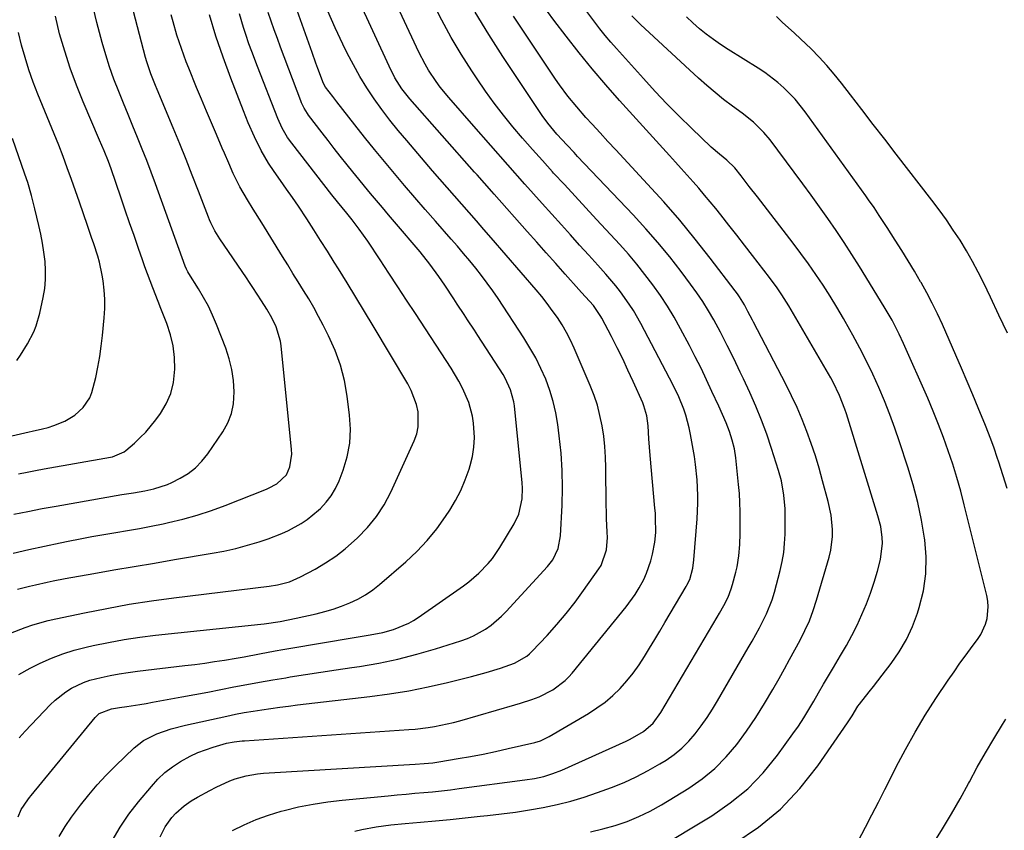
# Model space of a CAD drawing. Units: inches. Extents: x 1846715 to 1852040, y 421178 to 426500.
# Drawn here: x 1848994 to 1849290, y 423025 to 423269 of the extents above; entities that cross this region are included whole.
import ezdxf

# ---------------------------------------------------------------- set-up
doc = ezdxf.new("R2010")
doc.units = ezdxf.units.IN
doc.header["$MEASUREMENT"] = 0
doc.layers.add('7', color=7, linetype='Continuous')
doc.layers.add('8', color=7, linetype='Continuous')

msp = doc.modelspace()

# ---------------------------------------------------------------- linework, layer by layer
at = {"layer": '7', "color": 18}
for points in [[(1849036.03, 423023.47, 1722), (1849037.54, 423026.54, 1722), (1849039.54, 423029.32, 1722), (1849040.71, 423030.58, 1722), (1849043.28, 423032.82, 1722), (1849045.39, 423034.26, 1722), (1849047.22, 423035.38, 1722), (1849050.97, 423037.45, 1722), (1849052.89, 423038.4, 1722), (1849056.99, 423040.27, 1722), (1849058.6, 423040.88, 1722), (1849061.92, 423041.8, 1722), (1849065.32, 423042.41, 1722), (1849067.04, 423042.61, 1722), (1849068.76, 423042.75, 1722), (1849112.71, 423045.33, 1722), (1849115.37, 423045.52, 1722), (1849118.01, 423045.78, 1722), (1849119.76, 423046.04, 1722), (1849125.56, 423047, 1722), (1849129.33, 423047.67, 1722), (1849133.09, 423048.38, 1722), (1849136.83, 423049.17, 1722), (1849140.57, 423050, 1722), (1849148.61, 423051.89, 1722), (1849150.3, 423052.38, 1722), (1849152.96, 423053.6, 1722), (1849164.72, 423060.57, 1722), (1849167.28, 423062.23, 1722), (1849169.73, 423064.01, 1722), (1849172.03, 423066, 1722), (1849174.22, 423068.11, 1722), (1849176.31, 423070.43, 1722), (1849178.19, 423072.73, 1722), (1849179.93, 423075.15, 1722), (1849181.57, 423077.65, 1722), (1849183.12, 423080.2, 1722), (1849184.67, 423082.76, 1722), (1849186.21, 423085.33, 1722), (1849187.74, 423087.9, 1722), (1849194.14, 423098.74, 1722), (1849194.34, 423099.09, 1722), (1849195.25, 423100.88, 1722), (1849196.09, 423104.22, 1722), (1849196.36, 423106.76, 1722), (1849197.39, 423119.06, 1722), (1849197.63, 423123.75, 1722), (1849197.63, 423126.1, 1722), (1849197.43, 423130.79, 1722), (1849196.92, 423135.45, 1722), (1849196.56, 423137.77, 1722), (1849195.37, 423144.47, 1722), (1849194.98, 423146.4, 1722), (1849193.98, 423150.19, 1722), (1849193.36, 423152.06, 1722), (1849191.91, 423155.72, 1722), (1849190.21, 423159.26, 1722), (1849180.48, 423177.8, 1722), (1849178.23, 423181.74, 1722), (1849177, 423183.65, 1722), (1849174.36, 423187.34, 1722), (1849172.96, 423189.14, 1722), (1849170.01, 423192.59, 1722), (1849167.56, 423195.29, 1722), (1849164.82, 423198.32, 1722), (1849162.07, 423201.36, 1722), (1849159.33, 423204.4, 1722), (1849156.59, 423207.45, 1722), (1849150.81, 423213.87, 1722), (1849145.64, 423219.65, 1722), (1849140.49, 423225.44, 1722), (1849135.36, 423231.26, 1722), (1849130.26, 423237.09, 1722), (1849122.77, 423245.69, 1722), (1849120.18, 423248.87, 1722), (1849118.97, 423250.52, 1722), (1849116.71, 423253.95, 1722), (1849115.67, 423255.71, 1722), (1849113.8, 423259.36, 1722), (1849092.36, 423305.34, 1722)], [(1848993.32, 423029.54, 1716), (1848994.25, 423031.68, 1716), (1848996.22, 423034.58, 1716), (1848996.76, 423035.27, 1716), (1848997.31, 423035.95, 1716), (1849016.49, 423059.38, 1716), (1849017.7, 423060.54, 1716), (1849021.44, 423061.98, 1716), (1849023.78, 423062.38, 1716), (1849026.05, 423062.7, 1716), (1849029.89, 423063.28, 1716), (1849031.8, 423063.6, 1716), (1849033.71, 423063.93, 1716), (1849042.52, 423065.53, 1716), (1849046.42, 423066.25, 1716), (1849050.33, 423066.98, 1716), (1849054.23, 423067.75, 1716), (1849058.13, 423068.53, 1716), (1849062.03, 423069.29, 1716), (1849065.93, 423070.02, 1716), (1849069.85, 423070.69, 1716), (1849073.77, 423071.32, 1716), (1849075.14, 423071.54, 1716), (1849079.75, 423072.25, 1716), (1849084.36, 423072.96, 1716), (1849088.97, 423073.66, 1716), (1849093.58, 423074.37, 1716), (1849095.97, 423074.73, 1716), (1849101.75, 423075.74, 1716), (1849107.49, 423076.94, 1716), (1849113.16, 423078.39, 1716), (1849118.8, 423080.02, 1716), (1849126.4, 423082.41, 1716), (1849128.34, 423083.11, 1716), (1849130.22, 423083.91, 1716), (1849133.8, 423085.93, 1716), (1849135.47, 423087.12, 1716), (1849138.6, 423089.79, 1716), (1849140.05, 423091.25, 1716), (1849152.45, 423104.74, 1716), (1849154.01, 423106.76, 1716), (1849155.66, 423110.2, 1716), (1849156.36, 423113.94, 1716), (1849156.81, 423123.16, 1716), (1849156.92, 423128.39, 1716), (1849156.84, 423133.62, 1716), (1849156.49, 423138.84, 1716), (1849155.94, 423144.05, 1716), (1849155.5, 423147.42, 1716), (1849154.9, 423150.9, 1716), (1849154.13, 423154.33, 1716), (1849153.09, 423157.7, 1716), (1849151.88, 423161.02, 1716), (1849150.44, 423164.25, 1716), (1849148.89, 423167.43, 1716), (1849147.15, 423170.5, 1716), (1849145.29, 423173.52, 1716), (1849137.57, 423185.27, 1716), (1849135.97, 423187.63, 1716), (1849134.33, 423189.95, 1716), (1849132.62, 423192.23, 1716), (1849130.86, 423194.47, 1716), (1849129.05, 423196.68, 1716), (1849127.23, 423198.87, 1716), (1849125.38, 423201.04, 1716), (1849123.5, 423203.19, 1716), (1849118.8, 423208.53, 1716), (1849115.68, 423212.09, 1716), (1849112.58, 423215.66, 1716), (1849109.5, 423219.24, 1716), (1849106.43, 423222.84, 1716), (1849103.4, 423226.47, 1716), (1849100.4, 423230.12, 1716), (1849097.44, 423233.8, 1716), (1849094.51, 423237.51, 1716), (1849089.09, 423244.45, 1716), (1849087.89, 423246, 1716), (1849085.72, 423248.85, 1716), (1849085.12, 423249.9, 1716), (1849083.39, 423254.48, 1716), (1849082.81, 423256.07, 1716), (1849081.67, 423259.25, 1716), (1849075.23, 423277.61, 1716)], [(1849208.75, 423021.57, 1732), (1849215.85, 423026.44, 1732), (1849222.45, 423031.84, 1732), (1849228.31, 423038.05, 1732), (1849233.66, 423044.79, 1732), (1849242.63, 423057.74, 1732), (1849243.98, 423059.87, 1732), (1849245.72, 423062.73, 1732), (1849246.22, 423063.4, 1732), (1849249.09, 423067.05, 1732), (1849250.39, 423068.72, 1732), (1849252.96, 423072.05, 1732), (1849255.69, 423075.6, 1732), (1849258.13, 423079.14, 1732), (1849260.31, 423082.83, 1732), (1849262.1, 423086.72, 1732), (1849263.63, 423090.75, 1732), (1849264.17, 423092.45, 1732), (1849265.4, 423097.46, 1732), (1849266.17, 423102.51, 1732), (1849266.24, 423107.62, 1732), (1849265.85, 423112.77, 1732), (1849265.77, 423113.28, 1732), (1849264.84, 423118.68, 1732), (1849263.73, 423124.03, 1732), (1849262.33, 423129.33, 1732), (1849260.76, 423134.57, 1732), (1849258.25, 423142.22, 1732), (1849256.83, 423146.36, 1732), (1849255.32, 423150.48, 1732), (1849253.69, 423154.54, 1732), (1849251.98, 423158.58, 1732), (1849250.15, 423162.57, 1732), (1849248.26, 423166.52, 1732), (1849246.26, 423170.42, 1732), (1849244.2, 423174.29, 1732), (1849243.29, 423175.93, 1732), (1849241.37, 423179.32, 1732), (1849239.4, 423182.68, 1732), (1849237.35, 423185.99, 1732), (1849235.25, 423189.27, 1732), (1849233.08, 423192.5, 1732), (1849230.86, 423195.7, 1732), (1849228.56, 423198.85, 1732), (1849226.21, 423201.96, 1732), (1849215.49, 423215.84, 1732), (1849213.05, 423219, 1732), (1849211.83, 423220.58, 1732), (1849210.61, 423222.16, 1732), (1849208.76, 423224.55, 1732), (1849206.36, 423226.91, 1732), (1849204.11, 423228.65, 1732), (1849201.62, 423230.84, 1732), (1849195.71, 423236.49, 1732), (1849192, 423240.12, 1732), (1849188.34, 423243.81, 1732), (1849184.77, 423247.58, 1732), (1849181.25, 423251.4, 1732), (1849173.12, 423260.43, 1732), (1849171.43, 423262.36, 1732), (1849169.79, 423264.32, 1732), (1849168.2, 423266.33, 1732), (1849166.65, 423268.37, 1732), (1849160.99, 423276.07, 1732)], [(1848991.81, 423108.79, 1706), (1848996.53, 423109.88, 1706), (1849001.26, 423110.9, 1706), (1849006.01, 423111.89, 1706), (1849008.42, 423112.37, 1706), (1849011.97, 423113.06, 1706), (1849015.53, 423113.73, 1706), (1849019.09, 423114.35, 1706), (1849022.66, 423114.95, 1706), (1849026.22, 423115.56, 1706), (1849029.78, 423116.2, 1706), (1849033.34, 423116.89, 1706), (1849036.88, 423117.62, 1706), (1849038.55, 423117.97, 1706), (1849042.89, 423119.01, 1706), (1849047.19, 423120.19, 1706), (1849051.42, 423121.59, 1706), (1849055.61, 423123.12, 1706), (1849067.96, 423128.01, 1706), (1849068.61, 423128.28, 1706), (1849071.13, 423129.58, 1706), (1849074.01, 423132.28, 1706), (1849074.99, 423134.69, 1706), (1849075.57, 423138.56, 1706), (1849075.51, 423139.87, 1706), (1849072.39, 423171.04, 1706), (1849072.17, 423172.51, 1706), (1849070.88, 423176.76, 1706), (1849069.61, 423179.47, 1706), (1849068.08, 423182.06, 1706), (1849066.47, 423184.6, 1706), (1849063.85, 423188.66, 1706), (1849062.9, 423190.09, 1706), (1849061.94, 423191.51, 1706), (1849053.92, 423203.29, 1706), (1849052.48, 423205.64, 1706), (1849051.26, 423208.1, 1706), (1849050.9, 423208.94, 1706), (1849050.56, 423209.79, 1706), (1849047.54, 423217.61, 1706), (1849045.69, 423222.37, 1706), (1849043.81, 423227.11, 1706), (1849041.89, 423231.84, 1706), (1849039.95, 423236.57, 1706), (1849035.14, 423248.12, 1706), (1849034.65, 423249.3, 1706), (1849033.24, 423252.87, 1706), (1849032.02, 423256.49, 1706), (1849031.67, 423257.72, 1706), (1849027.42, 423273.84, 1706)], [(1848992.04, 423120.44, 1704), (1848996.29, 423121.33, 1704), (1849000.55, 423122.15, 1704), (1849004.82, 423122.93, 1704), (1849024.55, 423126.36, 1704), (1849027.97, 423126.92, 1704), (1849031.39, 423127.48, 1704), (1849034.17, 423128.09, 1704), (1849038.2, 423129.44, 1704), (1849039.49, 423130.03, 1704), (1849042.02, 423131.31, 1704), (1849044.42, 423132.75, 1704), (1849046.63, 423134.41, 1704), (1849048.56, 423136.38, 1704), (1849050.31, 423138.57, 1704), (1849054.87, 423145.27, 1704), (1849056.34, 423147.94, 1704), (1849057.47, 423150.72, 1704), (1849058.06, 423153.66, 1704), (1849058.3, 423157.25, 1704), (1849058.07, 423160.62, 1704), (1849057.6, 423163.94, 1704), (1849056.79, 423167.19, 1704), (1849055.73, 423170.4, 1704), (1849052.96, 423177.48, 1704), (1849051.79, 423180.25, 1704), (1849050.51, 423182.98, 1704), (1849049.07, 423185.63, 1704), (1849047.54, 423188.22, 1704), (1849044.65, 423192.81, 1704), (1849044.33, 423193.34, 1704), (1849043.9, 423194.17, 1704), (1849043.55, 423195.03, 1704), (1849034.61, 423219.79, 1704), (1849033.32, 423223.28, 1704), (1849032, 423226.77, 1704), (1849030.64, 423230.24, 1704), (1849029.24, 423233.69, 1704), (1849027.83, 423237.14, 1704), (1849026.41, 423240.59, 1704), (1849025, 423244.04, 1704), (1849023.59, 423247.49, 1704), (1849022.12, 423251.29, 1704), (1849020.83, 423254.9, 1704), (1849019.68, 423258.56, 1704), (1849018.63, 423262.26, 1704), (1849017.04, 423268.24, 1704), (1849015.4, 423274.97, 1704)], [(1849057.77, 423025.37, 1724), (1849061.3, 423027.13, 1724), (1849064.9, 423028.71, 1724), (1849068.61, 423030.04, 1724), (1849072.38, 423031.18, 1724), (1849073.32, 423031.43, 1724), (1849077.64, 423032.46, 1724), (1849081.98, 423033.35, 1724), (1849086.37, 423034.02, 1724), (1849090.77, 423034.54, 1724), (1849104.57, 423035.84, 1724), (1849107.24, 423036.09, 1724), (1849109.91, 423036.33, 1724), (1849112.58, 423036.57, 1724), (1849115.25, 423036.81, 1724), (1849117.92, 423037.06, 1724), (1849120.59, 423037.34, 1724), (1849123.25, 423037.65, 1724), (1849125.91, 423037.98, 1724), (1849145.63, 423040.58, 1724), (1849148.48, 423041.04, 1724), (1849151.29, 423041.67, 1724), (1849154.04, 423042.5, 1724), (1849156.72, 423043.56, 1724), (1849176.1, 423052.23, 1724), (1849177.29, 423052.8, 1724), (1849181.32, 423055.12, 1724), (1849184.21, 423057.7, 1724), (1849186.44, 423060.9, 1724), (1849203.44, 423089.5, 1724), (1849204.13, 423090.68, 1724), (1849205.45, 423093.06, 1724), (1849206.68, 423095.49, 1724), (1849207.66, 423098.02, 1724), (1849208.05, 423099.32, 1724), (1849209.04, 423103.06, 1724), (1849209.42, 423104.69, 1724), (1849209.97, 423108, 1724), (1849210.23, 423111.35, 1724), (1849210.35, 423114.71, 1724), (1849210.38, 423118.49, 1724), (1849210.35, 423121.21, 1724), (1849210.25, 423123.94, 1724), (1849210.08, 423126.66, 1724), (1849209.84, 423129.38, 1724), (1849209.01, 423137.38, 1724), (1849208.61, 423140.09, 1724), (1849207.96, 423142.74, 1724), (1849207.11, 423145.34, 1724), (1849206.11, 423147.89, 1724), (1849205.01, 423150.42, 1724), (1849203.89, 423152.93, 1724), (1849201.85, 423157.4, 1724), (1849200.23, 423160.87, 1724), (1849198.56, 423164.33, 1724), (1849196.84, 423167.75, 1724), (1849195.08, 423171.15, 1724), (1849192.39, 423176.23, 1724), (1849190.49, 423179.65, 1724), (1849188.49, 423183, 1724), (1849186.34, 423186.26, 1724), (1849184.1, 423189.46, 1724), (1849181.73, 423192.57, 1724), (1849179.29, 423195.62, 1724), (1849176.75, 423198.59, 1724), (1849174.14, 423201.51, 1724), (1849167.18, 423209.03, 1724), (1849163.95, 423212.53, 1724), (1849160.72, 423216.03, 1724), (1849157.49, 423219.53, 1724), (1849154.27, 423223.03, 1724), (1849153.92, 423223.42, 1724), (1849150.9, 423226.75, 1724), (1849147.91, 423230.11, 1724), (1849144.96, 423233.51, 1724), (1849142.04, 423236.94, 1724), (1849139.2, 423240.43, 1724), (1849136.45, 423243.99, 1724), (1849133.82, 423247.63, 1724), (1849131.27, 423251.34, 1724), (1849129.69, 423253.73, 1724), (1849126.52, 423258.73, 1724), (1849123.48, 423263.81, 1724), (1849120.64, 423269.01, 1724), (1849117.94, 423274.29, 1724)], [(1848993.19, 423097.91, 1708), (1848996.75, 423098.84, 1708), (1848998.53, 423099.27, 1708), (1849002.11, 423100.07, 1708), (1849003.91, 423100.45, 1708), (1849007.52, 423101.13, 1708), (1849016.05, 423102.64, 1708), (1849022.13, 423103.7, 1708), (1849028.21, 423104.76, 1708), (1849034.29, 423105.8, 1708), (1849040.38, 423106.83, 1708), (1849051.61, 423108.71, 1708), (1849055.19, 423109.4, 1708), (1849058.74, 423110.19, 1708), (1849062.26, 423111.13, 1708), (1849065.74, 423112.19, 1708), (1849068.5, 423113.09, 1708), (1849072.6, 423114.64, 1708), (1849074.59, 423115.57, 1708), (1849078.43, 423117.69, 1708), (1849080.25, 423118.9, 1708), (1849083.63, 423121.67, 1708), (1849084.18, 423122.19, 1708), (1849085.92, 423124.04, 1708), (1849087.46, 423126.03, 1708), (1849088.72, 423128.21, 1708), (1849089.78, 423130.52, 1708), (1849090.99, 423133.71, 1708), (1849092.2, 423137.75, 1708), (1849092.99, 423141.84, 1708), (1849093.18, 423146, 1708), (1849092.96, 423150.21, 1708), (1849092.23, 423155.96, 1708), (1849091.39, 423160.65, 1708), (1849090.23, 423165.25, 1708), (1849088.6, 423169.71, 1708), (1849086.66, 423174.06, 1708), (1849085.03, 423177.27, 1708), (1849083.63, 423179.93, 1708), (1849082.18, 423182.57, 1708), (1849080.67, 423185.17, 1708), (1849079.11, 423187.74, 1708), (1849077.52, 423190.3, 1708), (1849075.93, 423192.86, 1708), (1849074.35, 423195.42, 1708), (1849072.76, 423197.98, 1708), (1849066.59, 423208.02, 1708), (1849064.02, 423212.14, 1708), (1849062.23, 423214.98, 1708), (1849059.98, 423218.87, 1708), (1849057.98, 423222.89, 1708), (1849056.63, 423225.99, 1708), (1849055.34, 423228.99, 1708), (1849054.7, 423230.48, 1708), (1849052.95, 423234.57, 1708), (1849051.44, 423238.11, 1708), (1849049.94, 423241.66, 1708), (1849048.46, 423245.22, 1708), (1849046.99, 423248.78, 1708), (1849044.64, 423254.52, 1708), (1849043.86, 423256.48, 1708), (1849043.11, 423258.46, 1708), (1849041.72, 423262.45, 1708), (1849041.08, 423264.46, 1708), (1849039.91, 423268.52, 1708), (1849039.38, 423270.57, 1708)], [(1848993.48, 423132.59, 1702), (1848996.03, 423133.11, 1702), (1848998.6, 423133.6, 1702), (1849001.17, 423134.07, 1702), (1849021.07, 423137.57, 1702), (1849021.7, 423137.7, 1702), (1849025.21, 423139.19, 1702), (1849025.71, 423139.59, 1702), (1849028.31, 423141.87, 1702), (1849030.04, 423143.48, 1702), (1849031.69, 423145.17, 1702), (1849034.7, 423148.81, 1702), (1849036.1, 423150.72, 1702), (1849037.88, 423153.69, 1702), (1849039.27, 423156.79, 1702), (1849040.06, 423160.1, 1702), (1849040.46, 423164.07, 1702), (1849040.32, 423167.58, 1702), (1849039.91, 423171.04, 1702), (1849039.1, 423174.43, 1702), (1849038.03, 423177.78, 1702), (1849036.27, 423182.31, 1702), (1849035.46, 423184.39, 1702), (1849033.8, 423188.53, 1702), (1849032.98, 423190.61, 1702), (1849031.42, 423194.79, 1702), (1849030.68, 423196.89, 1702), (1849029.5, 423200.37, 1702), (1849028.18, 423204.22, 1702), (1849026.86, 423208.06, 1702), (1849025.54, 423211.91, 1702), (1849024.21, 423215.75, 1702), (1849021.27, 423224.25, 1702), (1849020.48, 423226.45, 1702), (1849019.17, 423229.71, 1702), (1849017.81, 423232.94, 1702), (1849012.89, 423244.41, 1702), (1849010.86, 423249.44, 1702), (1849008.98, 423254.52, 1702), (1849007.33, 423259.68, 1702), (1849005.82, 423264.89, 1702), (1849004.54, 423270.16, 1702)], [(1848993.55, 423072.31, 1712), (1848996.98, 423074.23, 1712), (1849000.01, 423075.69, 1712), (1849003.35, 423077.17, 1712), (1849006.74, 423078.49, 1712), (1849010.22, 423079.57, 1712), (1849013.74, 423080.5, 1712), (1849015.88, 423080.98, 1712), (1849020.53, 423081.94, 1712), (1849025.2, 423082.8, 1712), (1849029.89, 423083.49, 1712), (1849034.61, 423084.07, 1712), (1849066.28, 423087.41, 1712), (1849067.26, 423087.52, 1712), (1849072.14, 423088.23, 1712), (1849076.86, 423089.18, 1712), (1849082.92, 423090.55, 1712), (1849085.5, 423091.21, 1712), (1849088.05, 423091.96, 1712), (1849090.56, 423092.84, 1712), (1849093.04, 423093.81, 1712), (1849095.43, 423094.96, 1712), (1849097.73, 423096.25, 1712), (1849099.9, 423097.75, 1712), (1849101.99, 423099.38, 1712), (1849109.87, 423106.18, 1712), (1849113.19, 423109.3, 1712), (1849116.31, 423112.57, 1712), (1849119.16, 423116.1, 1712), (1849121.81, 423119.79, 1712), (1849123.04, 423121.66, 1712), (1849124.81, 423124.6, 1712), (1849126.4, 423127.63, 1712), (1849127.72, 423130.78, 1712), (1849128.87, 423134.01, 1712), (1849129.2, 423135.06, 1712), (1849129.88, 423137.85, 1712), (1849130.34, 423140.66, 1712), (1849130.46, 423143.5, 1712), (1849130.22, 423147.82, 1712), (1849129.91, 423149.95, 1712), (1849128.79, 423154.08, 1712), (1849126.87, 423158.39, 1712), (1849125.81, 423160.42, 1712), (1849123.44, 423164.36, 1712), (1849112.72, 423180.77, 1712), (1849110.07, 423184.81, 1712), (1849107.42, 423188.86, 1712), (1849104.77, 423192.91, 1712), (1849102.12, 423196.95, 1712), (1849098.41, 423202.59, 1712), (1849095.88, 423206.17, 1712), (1849093.71, 423208.96, 1712), (1849092.09, 423210.94, 1712), (1849089.31, 423214.34, 1712), (1849087.65, 423216.45, 1712), (1849075.55, 423232.02, 1712), (1849074.31, 423233.74, 1712), (1849072.72, 423236.48, 1712), (1849071.4, 423239.37, 1712), (1849065.27, 423255, 1712), (1849063.54, 423259.56, 1712), (1849062.72, 423261.85, 1712), (1849061.74, 423264.7, 1712), (1849061.07, 423266.75, 1712), (1849059.85, 423270.87, 1712)], [(1848993.61, 423053.22, 1714), (1848995.45, 423055.23, 1714), (1849003.01, 423063.18, 1714), (1849004.47, 423064.58, 1714), (1849007.63, 423067.07, 1714), (1849009.34, 423068.15, 1714), (1849012.97, 423069.89, 1714), (1849014.88, 423070.54, 1714), (1849018.27, 423071.4, 1714), (1849020.98, 423071.97, 1714), (1849023.71, 423072.48, 1714), (1849026.44, 423072.9, 1714), (1849029.19, 423073.27, 1714), (1849043.48, 423074.95, 1714), (1849046.45, 423075.32, 1714), (1849049.41, 423075.72, 1714), (1849052.37, 423076.16, 1714), (1849055.33, 423076.62, 1714), (1849058.89, 423077.21, 1714), (1849061.23, 423077.62, 1714), (1849065.91, 423078.5, 1714), (1849070.59, 423079.38, 1714), (1849072.93, 423079.8, 1714), (1849075.27, 423080.2, 1714), (1849093.68, 423083.29, 1714), (1849095.5, 423083.6, 1714), (1849099.14, 423084.22, 1714), (1849102.96, 423084.93, 1714), (1849106.14, 423085.79, 1714), (1849110.71, 423087.67, 1714), (1849112.13, 423088.49, 1714), (1849113.52, 423089.38, 1714), (1849127.16, 423098.95, 1714), (1849128.77, 423100.15, 1714), (1849131.82, 423102.74, 1714), (1849134.61, 423105.62, 1714), (1849135.89, 423107.16, 1714), (1849138.14, 423110.46, 1714), (1849142.4, 423117.58, 1714), (1849143.78, 423120.46, 1714), (1849144.8, 423125.13, 1714), (1849144.91, 423128.33, 1714), (1849144.81, 423129.94, 1714), (1849142.48, 423153, 1714), (1849142.3, 423154.25, 1714), (1849141.33, 423157.9, 1714), (1849139.73, 423161.34, 1714), (1849139.08, 423162.42, 1714), (1849131.5, 423174.23, 1714), (1849130.48, 423175.81, 1714), (1849128.43, 423178.94, 1714), (1849127.39, 423180.5, 1714), (1849125.31, 423183.62, 1714), (1849124.27, 423185.18, 1714), (1849121.53, 423189.35, 1714), (1849119.79, 423191.92, 1714), (1849117.06, 423195.68, 1714), (1849114.16, 423199.3, 1714), (1849106.47, 423208.37, 1714), (1849104.67, 423210.5, 1714), (1849102.86, 423212.63, 1714), (1849101.06, 423214.76, 1714), (1849099.26, 423216.89, 1714), (1849097.47, 423219.03, 1714), (1849095.69, 423221.18, 1714), (1849093.94, 423223.34, 1714), (1849092.2, 423225.52, 1714), (1849090.16, 423228.11, 1714), (1849088.34, 423230.43, 1714), (1849086.52, 423232.77, 1714), (1849084.72, 423235.11, 1714), (1849080.63, 423240.43, 1714), (1849080.27, 423240.93, 1714), (1849079.28, 423242.49, 1714), (1849078.48, 423244.16, 1714), (1849078.26, 423244.74, 1714), (1849072.22, 423260.83, 1714), (1849071.25, 423263.44, 1714), (1849070.31, 423266.05, 1714), (1849069.41, 423268.69, 1714), (1849068.52, 423271.32, 1714)], [(1849005.72, 423023.54, 1718), (1849007.47, 423026.63, 1718), (1849009.39, 423029.41, 1718), (1849012.12, 423033.03, 1718), (1849014.58, 423036.12, 1718), (1849017.13, 423039.13, 1718), (1849019.82, 423042.02, 1718), (1849022.6, 423044.82, 1718), (1849028.22, 423050.21, 1718), (1849030.98, 423052.4, 1718), (1849035.01, 423054.4, 1718), (1849039.29, 423055.92, 1718), (1849043.68, 423057.08, 1718), (1849056.04, 423059.76, 1718), (1849058.68, 423060.31, 1718), (1849061.32, 423060.82, 1718), (1849063.97, 423061.28, 1718), (1849066.63, 423061.7, 1718), (1849069.29, 423062.09, 1718), (1849071.96, 423062.46, 1718), (1849074.63, 423062.8, 1718), (1849077.31, 423063.13, 1718), (1849099, 423065.66, 1718), (1849104.9, 423066.46, 1718), (1849110.78, 423067.41, 1718), (1849116.61, 423068.58, 1718), (1849122.42, 423069.9, 1718), (1849129.62, 423071.68, 1718), (1849131.8, 423072.25, 1718), (1849133.97, 423072.84, 1718), (1849138.27, 423074.17, 1718), (1849142.5, 423075.67, 1718), (1849146.2, 423077.83, 1718), (1849147.01, 423078.52, 1718), (1849147.78, 423079.27, 1718), (1849152.28, 423084.04, 1718), (1849155.2, 423087.27, 1718), (1849158.02, 423090.58, 1718), (1849160.7, 423094, 1718), (1849163.29, 423097.51, 1718), (1849167.9, 423104.03, 1718), (1849168.56, 423105.09, 1718), (1849170.19, 423109.72, 1718), (1849170.43, 423113.43, 1718), (1849170.35, 423115.03, 1718), (1849170.19, 423119.13, 1718), (1849170.15, 423121.18, 1718), (1849170.11, 423123.23, 1718), (1849170, 423134.47, 1718), (1849169.89, 423137.63, 1718), (1849169.68, 423140.79, 1718), (1849169.32, 423143.93, 1718), (1849168.85, 423147.06, 1718), (1849168.2, 423150.15, 1718), (1849167.41, 423153.2, 1718), (1849166.41, 423156.19, 1718), (1849165.26, 423159.14, 1718), (1849160.42, 423170.4, 1718), (1849159.32, 423172.78, 1718), (1849158.12, 423175.11, 1718), (1849156.8, 423177.37, 1718), (1849155.39, 423179.58, 1718), (1849153.87, 423181.73, 1718), (1849152.31, 423183.84, 1718), (1849150.68, 423185.89, 1718), (1849149, 423187.91, 1718), (1849135.48, 423203.58, 1718), (1849133.3, 423206.1, 1718), (1849131.1, 423208.62, 1718), (1849128.9, 423211.13, 1718), (1849126.69, 423213.63, 1718), (1849124.48, 423216.14, 1718), (1849122.27, 423218.65, 1718), (1849120.08, 423221.17, 1718), (1849117.9, 423223.7, 1718), (1849110.12, 423232.76, 1718), (1849107.56, 423235.82, 1718), (1849105.07, 423238.93, 1718), (1849102.67, 423242.12, 1718), (1849100.33, 423245.35, 1718), (1849098.12, 423248.67, 1718), (1849096.02, 423252.05, 1718), (1849094.09, 423255.53, 1718), (1849092.26, 423259.08, 1718), (1849090.96, 423261.75, 1718), (1849088.64, 423266.71, 1718), (1849086.41, 423271.72, 1718)], [(1849094.5, 423025.17, 1726), (1849096.63, 423025.73, 1726), (1849100.94, 423026.54, 1726), (1849105.31, 423027.11, 1726), (1849109.69, 423027.54, 1726), (1849114.26, 423027.93, 1726), (1849118.74, 423028.32, 1726), (1849123.22, 423028.74, 1726), (1849127.69, 423029.18, 1726), (1849132.16, 423029.65, 1726), (1849134.39, 423029.89, 1726), (1849138.6, 423030.39, 1726), (1849142.8, 423030.95, 1726), (1849146.98, 423031.62, 1726), (1849151.16, 423032.34, 1726), (1849155.3, 423033.22, 1726), (1849159.4, 423034.23, 1726), (1849163.45, 423035.45, 1726), (1849167.47, 423036.8, 1726), (1849171.64, 423038.32, 1726), (1849175.42, 423039.83, 1726), (1849179.12, 423041.49, 1726), (1849182.71, 423043.39, 1726), (1849186.23, 423045.43, 1726), (1849188.08, 423046.58, 1726), (1849190.51, 423048.28, 1726), (1849192.81, 423050.14, 1726), (1849194.9, 423052.23, 1726), (1849196.85, 423054.47, 1726), (1849198.65, 423056.87, 1726), (1849200.37, 423059.31, 1726), (1849201.99, 423061.82, 1726), (1849203.54, 423064.38, 1726), (1849212.74, 423080.28, 1726), (1849213.89, 423082.3, 1726), (1849216.14, 423086.36, 1726), (1849218.25, 423090.48, 1726), (1849219.93, 423094.77, 1726), (1849220.6, 423096.99, 1726), (1849222.33, 423103.54, 1726), (1849222.94, 423106.24, 1726), (1849223.41, 423108.96, 1726), (1849223.69, 423111.71, 1726), (1849223.83, 423114.47, 1726), (1849223.89, 423119, 1726), (1849223.81, 423122.09, 1726), (1849223.44, 423126.2, 1726), (1849222.72, 423130.53, 1726), (1849221.89, 423133.64, 1726), (1849219.79, 423140.26, 1726), (1849218.35, 423144.53, 1726), (1849216.79, 423148.76, 1726), (1849215.08, 423152.93, 1726), (1849213.25, 423157.05, 1726), (1849211.32, 423161.2, 1726), (1849210.37, 423163.21, 1726), (1849208.44, 423167.24, 1726), (1849206.47, 423171.23, 1726), (1849204.41, 423175.19, 1726), (1849202.41, 423178.87, 1726), (1849200.8, 423181.65, 1726), (1849199.12, 423184.38, 1726), (1849197.32, 423187.03, 1726), (1849195.44, 423189.63, 1726), (1849192.59, 423193.41, 1726), (1849189.15, 423197.8, 1726), (1849185.62, 423202.11, 1726), (1849181.95, 423206.3, 1726), (1849178.19, 423210.41, 1726), (1849161.49, 423228.04, 1726), (1849160.44, 423229.15, 1726), (1849158.36, 423231.37, 1726), (1849155.27, 423234.73, 1726), (1849152.54, 423238.03, 1726), (1849150.84, 423240.32, 1726), (1849150.04, 423241.5, 1726), (1849139, 423258.07, 1726), (1849134.77, 423264.68, 1726), (1849130.71, 423271.38, 1726)], [(1849165.32, 423024.96, 1728), (1849169.04, 423025.86, 1728), (1849172.74, 423026.88, 1728), (1849176.35, 423028.13, 1728), (1849179.89, 423029.56, 1728), (1849183.3, 423031.25, 1728), (1849186.64, 423033.11, 1728), (1849194.89, 423038.15, 1728), (1849198.93, 423040.95, 1728), (1849202.72, 423044.02, 1728), (1849206.14, 423047.5, 1728), (1849209.31, 423051.25, 1728), (1849212.21, 423055.26, 1728), (1849215, 423059.35, 1728), (1849217.63, 423063.54, 1728), (1849220.15, 423067.8, 1728), (1849222.01, 423071.1, 1728), (1849223.61, 423073.95, 1728), (1849225.2, 423076.82, 1728), (1849226.78, 423079.69, 1728), (1849228.35, 423082.56, 1728), (1849229.81, 423085.48, 1728), (1849231.15, 423088.45, 1728), (1849232.29, 423091.5, 1728), (1849233.31, 423094.6, 1728), (1849237.12, 423107.56, 1728), (1849237.61, 423109.62, 1728), (1849238.11, 423113.79, 1728), (1849238.11, 423115.91, 1728), (1849237.68, 423120.14, 1728), (1849236.8, 423124.29, 1728), (1849235.11, 423130.55, 1728), (1849234.05, 423134.29, 1728), (1849232.92, 423138, 1728), (1849231.68, 423141.68, 1728), (1849230.38, 423145.34, 1728), (1849228.95, 423148.95, 1728), (1849227.44, 423152.52, 1728), (1849225.8, 423156.03, 1728), (1849224.07, 423159.51, 1728), (1849214.36, 423178.17, 1728), (1849214.01, 423178.82, 1728), (1849212.65, 423181.44, 1728), (1849211.59, 423183.38, 1728), (1849210.1, 423185.86, 1728), (1849209.48, 423186.75, 1728), (1849208.83, 423187.63, 1728), (1849201.31, 423197.47, 1728), (1849196.8, 423203.19, 1728), (1849192.18, 423208.82, 1728), (1849187.41, 423214.32, 1728), (1849182.53, 423219.72, 1728), (1849175.36, 423227.43, 1728), (1849172.98, 423229.99, 1728), (1849170.61, 423232.55, 1728), (1849168.24, 423235.12, 1728), (1849165.87, 423237.69, 1728), (1849163.99, 423239.73, 1728), (1849161.2, 423242.88, 1728), (1849158.55, 423246.16, 1728), (1849156.03, 423249.53, 1728), (1849154.82, 423251.26, 1728), (1849153.64, 423253, 1728), (1849142.22, 423270.19, 1728)], [(1849245.78, 423022.19, 1734), (1849247.97, 423026.38, 1734), (1849249.92, 423030.14, 1734), (1849251.86, 423033.91, 1734), (1849253.78, 423037.68, 1734), (1849255.69, 423041.47, 1734), (1849257.23, 423044.52, 1734), (1849259.99, 423049.77, 1734), (1849262.88, 423054.96, 1734), (1849265.96, 423060.03, 1734), (1849269.16, 423065.03, 1734), (1849272.85, 423070.56, 1734), (1849274.6, 423073.13, 1734), (1849276.39, 423075.68, 1734), (1849278.21, 423078.2, 1734), (1849280.07, 423080.7, 1734), (1849281.7, 423082.85, 1734), (1849282.66, 423084.31, 1734), (1849284.09, 423087.45, 1734), (1849284.56, 423089.13, 1734), (1849284.89, 423092.58, 1734), (1849284.74, 423094.3, 1734), (1849284.44, 423096.01, 1734), (1849277.69, 423123.28, 1734), (1849276.61, 423127.38, 1734), (1849275.46, 423131.46, 1734), (1849274.2, 423135.51, 1734), (1849272.87, 423139.53, 1734), (1849271.43, 423143.52, 1734), (1849269.93, 423147.48, 1734), (1849268.33, 423151.41, 1734), (1849266.68, 423155.31, 1734), (1849259.46, 423171.76, 1734), (1849258.15, 423174.6, 1734), (1849256, 423178.79, 1734), (1849253.65, 423182.85, 1734), (1849246.22, 423194.91, 1734), (1849243.92, 423198.56, 1734), (1849241.58, 423202.19, 1734), (1849239.17, 423205.77, 1734), (1849236.71, 423209.31, 1734), (1849234.2, 423212.83, 1734), (1849231.68, 423216.33, 1734), (1849229.13, 423219.82, 1734), (1849226.56, 423223.29, 1734), (1849219.33, 423232.99, 1734), (1849217.49, 423235.24, 1734), (1849214.37, 423238.29, 1734), (1849210.96, 423241.02, 1734), (1849207.99, 423243.17, 1734), (1849205.36, 423245.15, 1734), (1849202.78, 423247.19, 1734), (1849200.27, 423249.32, 1734), (1849197.82, 423251.5, 1734), (1849180.33, 423267.63, 1734), (1849177.82, 423270.23, 1734)], [(1849290.57, 423128.19, 1736), (1849288.03, 423136.1, 1736), (1849287.57, 423137.5, 1736), (1849286.63, 423140.28, 1736), (1849285.64, 423143.05, 1736), (1849284.04, 423147.15, 1736), (1849281.89, 423152.41, 1736), (1849280.24, 423156.39, 1736), (1849278.57, 423160.36, 1736), (1849276.87, 423164.32, 1736), (1849275.15, 423168.27, 1736), (1849271.09, 423177.5, 1736), (1849269.61, 423180.71, 1736), (1849268.07, 423183.88, 1736), (1849266.43, 423186.99, 1736), (1849264.72, 423190.07, 1736), (1849264.57, 423190.32, 1736), (1849262.72, 423193.49, 1736), (1849260.83, 423196.64, 1736), (1849258.89, 423199.76, 1736), (1849256.93, 423202.86, 1736), (1849254.49, 423206.66, 1736), (1849252.15, 423210.25, 1736), (1849250.56, 423212.62, 1736), (1849248.93, 423214.97, 1736), (1849248.1, 423216.13, 1736), (1849229.87, 423241.4, 1736), (1849228.39, 423243.33, 1736), (1849226.84, 423245.19, 1736), (1849223.45, 423248.67, 1736), (1849221.63, 423250.27, 1736), (1849217.77, 423253.21, 1736), (1849215.75, 423254.55, 1736), (1849206.68, 423260.18, 1736), (1849204.45, 423261.63, 1736), (1849202.27, 423263.14, 1736), (1849200.16, 423264.75, 1736), (1849198.09, 423266.42, 1736), (1849196.11, 423268.19, 1736), (1849194.18, 423270.02, 1736)], [(1849290.67, 423174.88, 1738), (1849288.11, 423180.32, 1738), (1849285.52, 423185.74, 1738), (1849283.52, 423189.91, 1738), (1849281.87, 423193.21, 1738), (1849280.15, 423196.46, 1738), (1849278.31, 423199.66, 1738), (1849276.4, 423202.81, 1738), (1849274.39, 423205.9, 1738), (1849272.33, 423208.96, 1738), (1849270.17, 423211.94, 1738), (1849267.95, 423214.89, 1738), (1849257.23, 423228.71, 1738), (1849253.78, 423233.17, 1738), (1849250.33, 423237.63, 1738), (1849246.89, 423242.1, 1738), (1849243.45, 423246.57, 1738), (1849240.77, 423250.05, 1738), (1849238.62, 423252.73, 1738), (1849236.39, 423255.35, 1738), (1849234.05, 423257.87, 1738), (1849231.63, 423260.31, 1738), (1849228.44, 423263.39, 1738), (1849226.65, 423265.07, 1738), (1849223, 423268.38, 1738), (1849221.23, 423270.07, 1738)], [(1848992.91, 423166.65, 1698), (1848994.04, 423168.31, 1698), (1848996.15, 423171.73, 1698), (1848998.02, 423175.28, 1698), (1848998.79, 423177.12, 1698), (1848999.89, 423180.95, 1698), (1849000.88, 423185.66, 1698), (1849001.32, 423188.35, 1698), (1849001.58, 423191.05, 1698), (1849001.59, 423193.76, 1698), (1849001.42, 423196.48, 1698), (1849001.08, 423199.2, 1698), (1849000.66, 423201.91, 1698), (1849000.15, 423204.6, 1698), (1848999.56, 423207.28, 1698), (1848998.37, 423212.31, 1698), (1848997.38, 423216.25, 1698), (1848996.25, 423220.15, 1698), (1848995.39, 423222.72, 1698), (1848991.62, 423233.37, 1698)], [(1849268.3, 423021.41, 1736), (1849271.09, 423025.86, 1736), (1849273.81, 423030.36, 1736), (1849276.41, 423034.92, 1736), (1849278.94, 423039.53, 1736), (1849279.2, 423040.01, 1736), (1849281.59, 423044.38, 1736), (1849284.04, 423048.71, 1736), (1849286.59, 423052.99, 1736), (1849289.2, 423057.23, 1736), (1849290.2, 423058.82, 1736)]]:
    msp.add_polyline3d(points, dxfattribs=at)
at = {"layer": '8', "color": 18}
for points in [[(1849021.56, 423022.33, 1720), (1849023.96, 423026.39, 1720), (1849026.66, 423030.26, 1720), (1849029.54, 423034.02, 1720), (1849033.38, 423038.66, 1720), (1849035.34, 423040.8, 1720), (1849037.44, 423042.78, 1720), (1849039.73, 423044.54, 1720), (1849042.14, 423046.15, 1720), (1849045.08, 423047.77, 1720), (1849047.31, 423048.83, 1720), (1849051.97, 423050.48, 1720), (1849056.01, 423051.6, 1720), (1849058.3, 423052.06, 1720), (1849060.63, 423052.33, 1720), (1849061.41, 423052.39, 1720), (1849110.77, 423055.72, 1720), (1849112.71, 423055.88, 1720), (1849116.57, 423056.35, 1720), (1849118.49, 423056.65, 1720), (1849122.3, 423057.41, 1720), (1849124.19, 423057.88, 1720), (1849126.06, 423058.38, 1720), (1849142.6, 423063.12, 1720), (1849144.33, 423063.64, 1720), (1849147.75, 423064.78, 1720), (1849149.92, 423065.58, 1720), (1849154.06, 423067.65, 1720), (1849157.75, 423070.46, 1720), (1849158.83, 423071.56, 1720), (1849159.86, 423072.72, 1720), (1849176.1, 423092.64, 1720), (1849178.8, 423096.35, 1720), (1849179.98, 423098.32, 1720), (1849181.34, 423100.87, 1720), (1849182.16, 423102.7, 1720), (1849183.47, 423106.47, 1720), (1849183.96, 423108.41, 1720), (1849184.68, 423112.09, 1720), (1849184.97, 423114.98, 1720), (1849184.93, 423119.36, 1720), (1849184.84, 423120.82, 1720), (1849184.72, 423122.28, 1720), (1849183.27, 423138.14, 1720), (1849182.91, 423143.09, 1720), (1849182.7, 423147.02, 1720), (1849182.28, 423150.07, 1720), (1849181.42, 423153.01, 1720), (1849181.03, 423153.96, 1720), (1849178.18, 423160.34, 1720), (1849176.62, 423163.76, 1720), (1849175.02, 423167.15, 1720), (1849173.36, 423170.52, 1720), (1849171.66, 423173.86, 1720), (1849168.8, 423179.35, 1720), (1849168.48, 423179.93, 1720), (1849166.21, 423183.16, 1720), (1849165.06, 423184.46, 1720), (1849162.66, 423187.14, 1720), (1849161.87, 423188.04, 1720), (1849157.75, 423192.66, 1720), (1849154.89, 423195.86, 1720), (1849152.03, 423199.07, 1720), (1849149.18, 423202.28, 1720), (1849146.33, 423205.49, 1720), (1849136.43, 423216.65, 1720), (1849135.69, 423217.48, 1720), (1849133.47, 423219.98, 1720), (1849131.25, 423222.48, 1720), (1849130.51, 423223.31, 1720), (1849111.05, 423245.37, 1720), (1849110.22, 423246.35, 1720), (1849108.67, 423248.38, 1720), (1849106.6, 423251.61, 1720), (1849106.01, 423252.74, 1720), (1849105.44, 423253.89, 1720), (1849085.25, 423297.72, 1720)], [(1848991.03, 423084.71, 1710), (1848995.49, 423086.46, 1710), (1848997.77, 423087.21, 1710), (1849002.38, 423088.5, 1710), (1849004.72, 423089.04, 1710), (1849013.33, 423090.85, 1710), (1849020, 423092.17, 1710), (1849026.69, 423093.38, 1710), (1849033.41, 423094.41, 1710), (1849040.14, 423095.33, 1710), (1849068.82, 423098.88, 1710), (1849071.26, 423099.27, 1710), (1849074.85, 423100.18, 1710), (1849078.24, 423101.63, 1710), (1849082.56, 423103.95, 1710), (1849085.72, 423105.82, 1710), (1849088.78, 423107.83, 1710), (1849091.67, 423110.08, 1710), (1849095.38, 423113.34, 1710), (1849098.34, 423116.44, 1710), (1849101.02, 423119.73, 1710), (1849103.3, 423123.32, 1710), (1849105.31, 423127.1, 1710), (1849112.37, 423142.54, 1710), (1849113.12, 423144.64, 1710), (1849113.6, 423146.78, 1710), (1849113.53, 423151.2, 1710), (1849113.04, 423153.41, 1710), (1849111.5, 423157.62, 1710), (1849110.45, 423159.63, 1710), (1849100.04, 423177.14, 1710), (1849097.46, 423181.44, 1710), (1849094.87, 423185.73, 1710), (1849092.24, 423190.01, 1710), (1849089.6, 423194.27, 1710), (1849088.36, 423196.26, 1710), (1849086.31, 423199.51, 1710), (1849084.25, 423202.76, 1710), (1849082.17, 423206, 1710), (1849080.07, 423209.23, 1710), (1849077.57, 423213.02, 1710), (1849075.82, 423215.63, 1710), (1849074.03, 423218.22, 1710), (1849072.22, 423220.79, 1710), (1849070.31, 423223.47, 1710), (1849068.63, 423225.96, 1710), (1849066.34, 423229.83, 1710), (1849064.34, 423233.86, 1710), (1849062.48, 423238.14, 1710), (1849061.76, 423239.91, 1710), (1849061.06, 423241.7, 1710), (1849057.28, 423251.57, 1710), (1849054.98, 423257.86, 1710), (1849052.8, 423264.18, 1710), (1849050.81, 423270.57, 1710)], [(1849184.94, 423019.69, 1730), (1849201.78, 423029.82, 1730), (1849207.37, 423033.67, 1730), (1849212.6, 423037.92, 1730), (1849217.27, 423042.77, 1730), (1849221.58, 423048.02, 1730), (1849226.19, 423054.4, 1730), (1849227.86, 423056.8, 1730), (1849229.47, 423059.24, 1730), (1849230.99, 423061.73, 1730), (1849232.46, 423064.26, 1730), (1849233.89, 423066.81, 1730), (1849235.34, 423069.35, 1730), (1849236.83, 423071.87, 1730), (1849238.33, 423074.38, 1730), (1849240.5, 423077.98, 1730), (1849242.25, 423080.99, 1730), (1849243.92, 423084.04, 1730), (1849245.47, 423087.15, 1730), (1849246.94, 423090.3, 1730), (1849248.28, 423093.52, 1730), (1849249.51, 423096.76, 1730), (1849250.59, 423100.05, 1730), (1849251.57, 423103.38, 1730), (1849252.5, 423106.85, 1730), (1849253.12, 423111.77, 1730), (1849253.05, 423113.44, 1730), (1849252.56, 423116.74, 1730), (1849251.74, 423119.98, 1730), (1849242.28, 423150.65, 1730), (1849241.82, 423152.05, 1730), (1849240.21, 423156.17, 1730), (1849238.25, 423160.13, 1730), (1849237.53, 423161.42, 1730), (1849224.92, 423183.12, 1730), (1849224.26, 423184.22, 1730), (1849222.9, 423186.4, 1730), (1849221.46, 423188.53, 1730), (1849219.17, 423191.64, 1730), (1849214.04, 423198.28, 1730), (1849211.67, 423201.33, 1730), (1849209.3, 423204.37, 1730), (1849206.91, 423207.4, 1730), (1849204.51, 423210.43, 1730), (1849203, 423212.32, 1730), (1849201.34, 423214.38, 1730), (1849199.64, 423216.42, 1730), (1849197.92, 423218.43, 1730), (1849196.17, 423220.42, 1730), (1849194.4, 423222.4, 1730), (1849192.63, 423224.37, 1730), (1849190.86, 423226.34, 1730), (1849189.08, 423228.31, 1730), (1849174.08, 423244.87, 1730), (1849169.93, 423249.57, 1730), (1849165.87, 423254.33, 1730), (1849161.92, 423259.2, 1730), (1849158.06, 423264.13, 1730), (1849154.38, 423268.96, 1730), (1849152.45, 423271.55, 1730)], [(1848991.41, 423144, 1700), (1848994.03, 423144.6, 1700), (1848996.65, 423145.18, 1700), (1848997.52, 423145.38, 1700), (1849000.68, 423146.11, 1700), (1849002.4, 423146.56, 1700), (1849004.1, 423147.09, 1700), (1849007.4, 423148.41, 1700), (1849010.41, 423150.21, 1700), (1849012.93, 423152.58, 1700), (1849014.85, 423155.44, 1700), (1849015.5, 423157.03, 1700), (1849016.65, 423161.52, 1700), (1849017.3, 423164.67, 1700), (1849017.87, 423167.83, 1700), (1849018.32, 423171, 1700), (1849018.69, 423174.19, 1700), (1849019.2, 423179.45, 1700), (1849019.36, 423182.26, 1700), (1849019.38, 423185.06, 1700), (1849019.19, 423187.86, 1700), (1849018.85, 423190.65, 1700), (1849018.58, 423192.37, 1700), (1849017.8, 423196.19, 1700), (1849017.28, 423198.06, 1700), (1849016.05, 423201.76, 1700), (1849015.42, 423203.6, 1700), (1849014.17, 423207.3, 1700), (1849013, 423210.76, 1700), (1849011.82, 423214.22, 1700), (1849010.62, 423217.68, 1700), (1849009.38, 423221.12, 1700), (1849008.13, 423224.56, 1700), (1849006.84, 423227.99, 1700), (1849005.53, 423231.41, 1700), (1849004.18, 423234.81, 1700), (1849002.81, 423238.2, 1700), (1848999.29, 423246.74, 1700), (1848997.89, 423250.37, 1700), (1848996.58, 423254.03, 1700), (1848995.42, 423257.74, 1700), (1848994.37, 423261.48, 1700), (1848993.48, 423265.26, 1700)]]:
    msp.add_polyline3d(points, dxfattribs=at)

doc.saveas('drawing.dxf')
